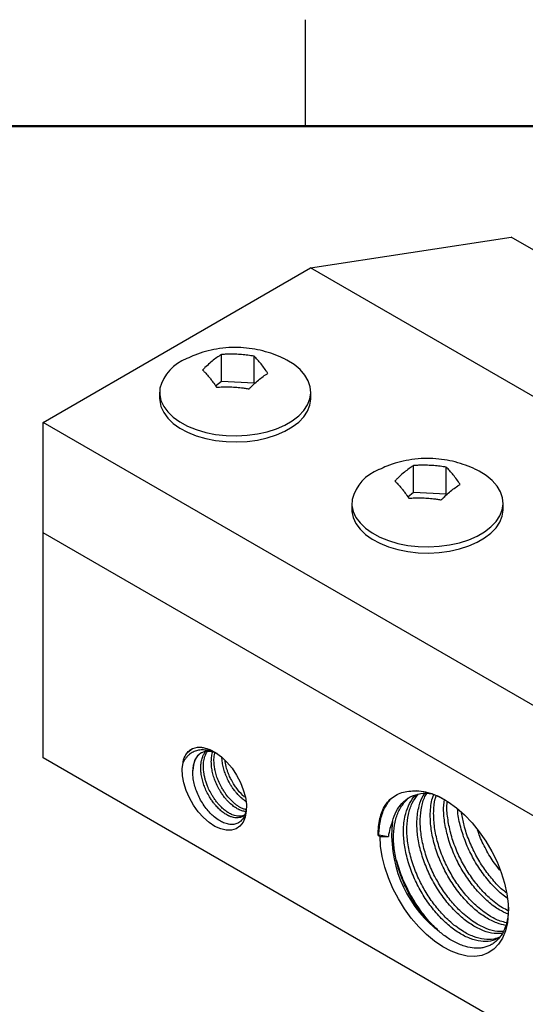
# Model space of a CAD drawing. Units: inches. Extents: x 0.1 to 16.9, y 0.1 to 10.9.
# Drawn here: x 11.7 to 13.5, y 7.4 to 10.9 of the extents above; entities that cross this region are included whole.
import ezdxf

# ---------------------------------------------------------------- set-up
doc = ezdxf.new("R2010")
doc.units = ezdxf.units.IN
doc.header["$MEASUREMENT"] = 0

msp = doc.modelspace()

# ---------------------------------------------------------------- linework, layer by layer
at = {"color": 7, "linetype": 'Continuous', "lineweight": 25}
for p, q in [((12.75, 10.5), (12.75, 10.875)), ((12.7674, 10.0002), (13.4745, 10.109)), ((16.3029, 8.4762), (13.4745, 10.109)), ((11.8246, 9.4559), (12.7674, 10.0002)), ((15.5958, 8.3674), (12.7674, 10.0002)), ((12.4533, 9.6014), (12.4533, 9.695)), ((12.5684, 9.5956), (12.5684, 9.6892)), ((12.4329, 9.5845), (12.4533, 9.6014)), ((12.4533, 9.6014), (12.5684, 9.5956)), ((12.5684, 9.5956), (12.5704, 9.5931)), ((12.2355, 9.5627), (12.2355, 9.541)), ((12.7688, 9.541), (12.7688, 9.5627)), ((14.653, 7.8231), (11.8246, 9.4559)), ((11.8246, 9.0672), (11.8246, 9.4559)), ((13.131, 9.2102), (13.131, 9.3038)), ((13.2461, 9.2044), (13.2461, 9.298)), ((13.1106, 9.1933), (13.131, 9.2102)), ((13.131, 9.2102), (13.2461, 9.2044)), ((13.2461, 9.2044), (13.2481, 9.2019)), ((12.9132, 9.1715), (12.9132, 9.1497)), ((13.4465, 9.1497), (13.4465, 9.1715)), ((14.653, 7.4344), (11.8246, 9.0672)), ((11.8246, 8.2746), (11.8246, 9.0672)), ((14.653, 6.6418), (11.8246, 8.2746)), ((13.0058, 8.001), (13.0082, 8.0023)), ((13.0058, 8.001), (13.0125, 7.9971)), ((13.0082, 8.0023), (13.0419, 7.9971)), ((13.0125, 7.9971), (13.0419, 7.9971))]:
    msp.add_line(p, q, dxfattribs=at)
at = {"color": 7, "linetype": 'Continuous', "lineweight": 50}
msp.add_line((0.5, 10.5), (16.5, 10.5), dxfattribs=at)
at = {"color": 7, "linetype": 'Continuous', "lineweight": 25, "flags": 128}
for points in [[(12.2365, 9.5762), (12.2358, 9.5547), (12.2404, 9.5334), (12.25, 9.5126), (12.2645, 9.4929), (12.2837, 9.4744), (12.3071, 9.4578), (12.3343, 9.4431), (12.3648, 9.4308), (12.398, 9.421), (12.4331, 9.414), (12.4697, 9.41), (12.5068, 9.4088), (12.5439, 9.4107), (12.5801, 9.4155), (12.6148, 9.4232), (12.6474, 9.4336), (12.6771, 9.4466), (12.7034, 9.4618), (12.7258, 9.4789), (12.7438, 9.4977), (12.7572, 9.5177), (12.7655, 9.5387), (12.7688, 9.5601), (12.7668, 9.5815), (12.7597, 9.6026), (12.7476, 9.6229), (12.7307, 9.642), (12.7094, 9.6596), (12.684, 9.6753), (12.6731, 9.6809)], [(12.2355, 9.541), (12.2358, 9.5329), (12.2404, 9.5116), (12.25, 9.4909), (12.2645, 9.4711), (12.2837, 9.4527), (12.3071, 9.436), (12.3343, 9.4213), (12.3648, 9.409), (12.398, 9.3993), (12.4331, 9.3923), (12.4697, 9.3882), (12.5068, 9.3871), (12.5439, 9.3889), (12.5801, 9.3938), (12.6148, 9.4015), (12.6474, 9.4119), (12.6771, 9.4248), (12.7034, 9.44), (12.7258, 9.4571), (12.7438, 9.4759), (12.7572, 9.496), (12.7655, 9.5169), (12.7688, 9.5383), (12.7688, 9.541)], [(12.9142, 9.1849), (12.9135, 9.1635), (12.9181, 9.1422), (12.9277, 9.1214), (12.9422, 9.1016), (12.9614, 9.0832), (12.9848, 9.0665), (13.012, 9.0519), (13.0425, 9.0396), (13.0756, 9.0298), (13.1108, 9.0228), (13.1473, 9.0187), (13.1845, 9.0176), (13.2216, 9.0195), (13.2578, 9.0243), (13.2925, 9.032), (13.3251, 9.0424), (13.3548, 9.0553), (13.3811, 9.0705), (13.4035, 9.0877), (13.4215, 9.1065), (13.4349, 9.1265), (13.4432, 9.1474), (13.4465, 9.1688), (13.4445, 9.1903), (13.4374, 9.2114), (13.4253, 9.2317), (13.4084, 9.2508), (13.3871, 9.2684), (13.3617, 9.2841), (13.3508, 9.2897)], [(12.9132, 9.1497), (12.9135, 9.1417), (12.9181, 9.1204), (12.9277, 9.0996), (12.9422, 9.0799), (12.9614, 9.0615), (12.9848, 9.0448), (13.012, 9.0301), (13.0425, 9.0178), (13.0756, 9.008), (13.1108, 9.0011), (13.1473, 8.997), (13.1845, 8.9958), (13.2216, 8.9977), (13.2578, 9.0025), (13.2925, 9.0102), (13.3251, 9.0206), (13.3548, 9.0336), (13.3811, 9.0488), (13.4035, 9.0659), (13.4215, 9.0847), (13.4349, 9.1047), (13.4432, 9.1257), (13.4465, 9.1471), (13.4465, 9.1497)], [(12.3925, 8.3091), (12.4124, 8.303), (12.4329, 8.2924), (12.4532, 8.2776), (12.4728, 8.2591), (12.4908, 8.2375), (12.5068, 8.2135), (12.5203, 8.1878), (12.5307, 8.1614), (12.5378, 8.1351), (12.5413, 8.1098), (12.5411, 8.0863), (12.5372, 8.0653), (12.5297, 8.0475), (12.5189, 8.0337), (12.5051, 8.0241), (12.4889, 8.0191), (12.4706, 8.0188), (12.451, 8.0234), (12.4306, 8.0326), (12.4101, 8.0461), (12.3903, 8.0635), (12.3717, 8.0842), (12.355, 8.1076), (12.3407, 8.1328), (12.3293, 8.159), (12.3211, 8.1855), (12.3164, 8.2112), (12.3155, 8.2354), (12.3182, 8.2573)], [(12.4384, 8.2889), (12.429, 8.2927), (12.4113, 8.2967), (12.395, 8.2961), (12.3807, 8.2908), (12.369, 8.281), (12.3603, 8.2672), (12.3549, 8.2499), (12.3531, 8.2297)], [(13.114, 8.1565), (13.1394, 8.1586), (13.1664, 8.1558), (13.1946, 8.1483), (13.2236, 8.136), (13.2528, 8.1192), (13.2818, 8.0982), (13.31, 8.0734), (13.3371, 8.0451), (13.3625, 8.0138), (13.3859, 7.9801), (13.4068, 7.9445), (13.4249, 7.9076), (13.4399, 7.87), (13.4516, 7.8323), (13.4597, 7.7952), (13.4642, 7.7593), (13.4648, 7.7252), (13.4618, 7.6934), (13.455, 7.6646), (13.4445, 7.6391), (13.4307, 7.6173), (13.4137, 7.5998), (13.3937, 7.5866), (13.3712, 7.5782), (13.3465, 7.5745), (13.3199, 7.5757), (13.292, 7.5818), (13.2633, 7.5926), (13.2341, 7.608), (13.205, 7.6276), (13.1764, 7.6513), (13.1489, 7.6785), (13.1229, 7.7089), (13.0989, 7.7419), (13.0771, 7.777), (13.0581, 7.8135), (13.042, 7.851), (13.0293, 7.8887), (13.02, 7.926), (13.0144, 7.9624), (13.0125, 7.9971)]]:
    msp.add_lwpolyline(points, dxfattribs=at)
at = {"color": 7, "linetype": 'Continuous', "lineweight": 25}
for centre, radius, start, end in [((12.3871, 9.5352), 0.156, 110.9967, 164.7802), ((13.0647, 9.144), 0.156, 110.9967, 164.7802), ((13.4833, 8.0035), 0.4298, 173.7451, 230.2796)]:
    msp.add_arc(centre, radius, start, end, dxfattribs=at)
for points, knots in [([(12.6725, 9.6812), (12.6723, 9.6813), (12.6609, 9.6874), (12.6367, 9.6967), (12.5999, 9.7085), (12.5613, 9.7163), (12.5211, 9.7204), (12.4792, 9.7203), (12.4375, 9.7156), (12.3972, 9.7065), (12.3621, 9.6951), (12.341, 9.6851), (12.3319, 9.6808)], [0, 0, 0, 0, 0.0017764, 0.1103022, 0.2195952, 0.3306208, 0.4446067, 0.5629371, 0.6868377, 0.8007319, 0.9144003, 1, 1, 1, 1]), ([(12.4533, 9.695), (12.4507, 9.6934), (12.4425, 9.6884), (12.4288, 9.6786), (12.4122, 9.6649), (12.3982, 9.6519), (12.3899, 9.6433), (12.3871, 9.6404)], [0, 0, 0, 0, 0.123, 0.369872, 0.619823, 0.872923, 1, 1, 1, 1]), ([(12.5684, 9.6892), (12.5648, 9.6899), (12.5576, 9.6911), (12.5467, 9.6926), (12.5358, 9.6939), (12.5248, 9.695), (12.5137, 9.6958), (12.5026, 9.6962), (12.4915, 9.6965), (12.4796, 9.6964), (12.4668, 9.696), (12.4578, 9.6954), (12.4533, 9.695)], [0, 0, 0, 0, 0.094623, 0.189329, 0.284286, 0.379328, 0.475323, 0.571407, 0.667759, 0.7642, 0.88202, 1, 1, 1, 1]), ([(12.6172, 9.6288), (12.6152, 9.6318), (12.6092, 9.6409), (12.5991, 9.655), (12.5869, 9.6702), (12.5766, 9.6814), (12.5704, 9.6873), (12.5684, 9.6892)], [0, 0, 0, 0, 0.123, 0.369872, 0.619823, 0.872923, 1, 1, 1, 1]), ([(12.3871, 9.6404), (12.3898, 9.6379), (12.3964, 9.6315), (12.4058, 9.621), (12.4153, 9.6093), (12.4249, 9.5965), (12.4318, 9.5862), (12.4359, 9.58)], [0, 0, 0, 0, 0.164019, 0.411078, 0.577244, 0.744472, 1, 1, 1, 1]), ([(12.5509, 9.5742), (12.5536, 9.577), (12.5618, 9.5854), (12.5755, 9.5982), (12.5921, 9.612), (12.6061, 9.622), (12.6144, 9.6271), (12.6172, 9.6288)], [0, 0, 0, 0, 0.123, 0.369872, 0.619823, 0.872923, 1, 1, 1, 1]), ([(12.4359, 9.58), (12.4395, 9.5803), (12.4467, 9.5808), (12.4576, 9.5812), (12.4685, 9.5814), (12.4795, 9.5814), (12.4906, 9.581), (12.5017, 9.5804), (12.5128, 9.5795), (12.5247, 9.5782), (12.5375, 9.5765), (12.5465, 9.575), (12.5509, 9.5742)], [0, 0, 0, 0, 0.094623, 0.189329, 0.284286, 0.379328, 0.475323, 0.571407, 0.667759, 0.7642, 0.88202, 1, 1, 1, 1]), ([(13.3502, 9.2899), (13.35, 9.29), (13.3386, 9.2962), (13.3144, 9.3055), (13.2776, 9.3173), (13.239, 9.3251), (13.1988, 9.3292), (13.1569, 9.3291), (13.1152, 9.3244), (13.0749, 9.3153), (13.0398, 9.3039), (13.0186, 9.2939), (13.0096, 9.2896)], [0, 0, 0, 0, 0.001776, 0.110302, 0.219595, 0.330621, 0.444607, 0.562937, 0.686838, 0.800732, 0.9144, 1, 1, 1, 1]), ([(13.131, 9.3038), (13.1283, 9.3022), (13.1202, 9.2972), (13.1065, 9.2874), (13.0899, 9.2737), (13.0759, 9.2607), (13.0676, 9.2521), (13.0648, 9.2492)], [0, 0, 0, 0, 0.123, 0.369872, 0.619823, 0.872923, 1, 1, 1, 1]), ([(13.2461, 9.298), (13.2425, 9.2986), (13.2353, 9.2999), (13.2244, 9.3014), (13.2135, 9.3027), (13.2025, 9.3038), (13.1914, 9.3045), (13.1803, 9.305), (13.1692, 9.3052), (13.1572, 9.3052), (13.1445, 9.3048), (13.1355, 9.3041), (13.131, 9.3038)], [0, 0, 0, 0, 0.0946233, 0.1893291, 0.2842859, 0.3793276, 0.4753231, 0.5714073, 0.6677589, 0.7641997, 0.8820197, 1, 1, 1, 1]), ([(13.2949, 9.2376), (13.2929, 9.2406), (13.2869, 9.2497), (13.2768, 9.2637), (13.2645, 9.2789), (13.2543, 9.2902), (13.2481, 9.296), (13.2461, 9.298)], [0, 0, 0, 0, 0.123, 0.369872, 0.619823, 0.872923, 1, 1, 1, 1]), ([(13.0648, 9.2492), (13.0675, 9.2467), (13.0741, 9.2403), (13.0835, 9.2298), (13.093, 9.2181), (13.1026, 9.2053), (13.1095, 9.195), (13.1136, 9.1888)], [0, 0, 0, 0, 0.164019, 0.411078, 0.577244, 0.744472, 1, 1, 1, 1]), ([(13.2286, 9.183), (13.2313, 9.1858), (13.2394, 9.1942), (13.2532, 9.207), (13.2698, 9.2207), (13.2837, 9.2307), (13.2921, 9.2359), (13.2949, 9.2376)], [0, 0, 0, 0, 0.123, 0.369872, 0.619823, 0.872923, 1, 1, 1, 1]), ([(13.1136, 9.1888), (13.1172, 9.1891), (13.1244, 9.1896), (13.1353, 9.19), (13.1462, 9.1902), (13.1572, 9.1901), (13.1683, 9.1898), (13.1794, 9.1892), (13.1905, 9.1883), (13.2024, 9.187), (13.2152, 9.1853), (13.2241, 9.1838), (13.2286, 9.183)], [0, 0, 0, 0, 0.094623, 0.189329, 0.284286, 0.379328, 0.475323, 0.571407, 0.667759, 0.7642, 0.88202, 1, 1, 1, 1]), ([(12.4352, 8.2904), (12.433, 8.2915), (12.4275, 8.294), (12.4187, 8.2971), (12.406, 8.3005), (12.3936, 8.3022), (12.3818, 8.302), (12.3704, 8.3007), (12.3599, 8.2975), (12.3502, 8.2926), (12.3429, 8.288), (12.3359, 8.2821), (12.3293, 8.2749), (12.3232, 8.2667), (12.3199, 8.2604), (12.3182, 8.2573)], [0, 0, 0, 0, 0.045435, 0.110906, 0.176858, 0.304924, 0.369928, 0.43588, 0.563995, 0.628765, 0.694438, 0.769295, 0.844739, 0.922046, 1, 1, 1, 1]), ([(12.3208, 8.2711), (12.3259, 8.2845), (12.3338, 8.295), (12.3538, 8.309), (12.3661, 8.3125), (12.3796, 8.312)], [0, 0, 0, 0, 0.5, 0.5, 1, 1, 1, 1]), ([(12.3208, 8.2711), (12.3239, 8.2773), (12.3312, 8.2921), (12.3433, 8.3009), (12.3503, 8.3059)], [0, 0, 0, 0, 0.416477, 1, 1, 1, 1]), ([(12.3531, 8.2297), (12.3535, 8.2345), (12.3544, 8.245), (12.3575, 8.2568), (12.3611, 8.2658), (12.3642, 8.2718), (12.3677, 8.2773), (12.3704, 8.2807), (12.3722, 8.2828), (12.3737, 8.2844), (12.376, 8.2867), (12.3791, 8.2892), (12.3821, 8.2915), (12.3843, 8.2928), (12.3854, 8.2934)], [0, 0, 0, 0, 0.164894, 0.363783, 0.456202, 0.548621, 0.64104, 0.733459, 0.736668, 0.761803, 0.831498, 0.881856, 0.942551, 1, 1, 1, 1]), ([(12.5369, 8.0756), (12.536, 8.0745), (12.5329, 8.0706), (12.5271, 8.0671), (12.5199, 8.0642), (12.5127, 8.0627), (12.5024, 8.0624), (12.4926, 8.0644), (12.4848, 8.0673), (12.4816, 8.0686), (12.4776, 8.0704), (12.4724, 8.0731), (12.4659, 8.0771), (12.4594, 8.0816), (12.4547, 8.0853), (12.45, 8.0893), (12.4457, 8.0931), (12.4399, 8.099), (12.434, 8.1054), (12.4267, 8.1141), (12.4191, 8.1245), (12.412, 8.1356), (12.4044, 8.1489), (12.397, 8.1642), (12.3912, 8.1797), (12.3875, 8.1916), (12.3851, 8.2011), (12.3832, 8.2105), (12.3823, 8.217), (12.3815, 8.2235), (12.3811, 8.2286), (12.3808, 8.235), (12.3807, 8.2407), (12.3809, 8.2471), (12.3817, 8.2563), (12.384, 8.269), (12.3888, 8.282), (12.3933, 8.2905), (12.3958, 8.2935), (12.396, 8.2937)], [0, 0, 0, 0, 0.0186, 0.066976, 0.09464, 0.127546, 0.165693, 0.228647, 0.243774, 0.255958, 0.265197, 0.289551, 0.313904, 0.338255, 0.362606, 0.366167, 0.392083, 0.410939, 0.434308, 0.462189, 0.50031, 0.533213, 0.560898, 0.614424, 0.658753, 0.683701, 0.708649, 0.733598, 0.758547, 0.761603, 0.786452, 0.799965, 0.816092, 0.834833, 0.856187, 0.89841, 0.955201, 0.996651, 1, 1, 1, 1]), ([(12.5314, 8.0705), (12.5291, 8.0698), (12.5249, 8.0685), (12.5177, 8.0679), (12.5097, 8.0683), (12.5008, 8.0702), (12.4925, 8.0732), (12.4855, 8.0764), (12.4792, 8.0799), (12.4729, 8.0839), (12.4667, 8.0885), (12.4623, 8.0921), (12.4578, 8.096), (12.4538, 8.0996), (12.4482, 8.1053), (12.4425, 8.1116), (12.4355, 8.1201), (12.4282, 8.1301), (12.4214, 8.1407), (12.4139, 8.1538), (12.4067, 8.1685), (12.4007, 8.1843), (12.3966, 8.1975), (12.3937, 8.2096), (12.3917, 8.2206), (12.3905, 8.2313), (12.3899, 8.2425), (12.3902, 8.2537), (12.3914, 8.2643), (12.3935, 8.274), (12.3969, 8.285), (12.4009, 8.2915), (12.4031, 8.2951)], [0, 0, 0, 0, 0.036705, 0.067214, 0.105772, 0.149699, 0.185069, 0.211879, 0.237883, 0.263885, 0.289887, 0.315888, 0.319264, 0.346408, 0.366669, 0.391971, 0.422314, 0.462765, 0.497905, 0.527731, 0.587136, 0.632118, 0.667644, 0.70317, 0.738698, 0.765434, 0.800271, 0.843207, 0.873198, 0.90831, 0.94854, 1, 1, 1, 1]), ([(12.3925, 8.3091), (12.3956, 8.3083), (12.4019, 8.3069), (12.4116, 8.3034), (12.4209, 8.2993), (12.427, 8.2958), (12.4297, 8.2943)], [0, 0, 0, 0, 0.257389, 0.516565, 0.781379, 1, 1, 1, 1]), ([(12.5393, 8.0846), (12.5348, 8.0853), (12.5285, 8.0862), (12.5205, 8.0892), (12.5152, 8.0916), (12.5095, 8.0946), (12.503, 8.0985), (12.4964, 8.1031), (12.4918, 8.1068), (12.487, 8.1108), (12.4828, 8.1146), (12.477, 8.1204), (12.4711, 8.1268), (12.4638, 8.1356), (12.4561, 8.146), (12.449, 8.1571), (12.4414, 8.1704), (12.4341, 8.1857), (12.4283, 8.2012), (12.4246, 8.2131), (12.4222, 8.2226), (12.4203, 8.232), (12.4194, 8.2385), (12.4186, 8.245), (12.4182, 8.25), (12.4179, 8.2565), (12.4178, 8.2622), (12.4181, 8.2686), (12.4187, 8.276), (12.42, 8.2844), (12.4215, 8.2899), (12.4224, 8.2929)], [0, 0, 0, 0, 0.074531, 0.103766, 0.124109, 0.157059, 0.190007, 0.222953, 0.255898, 0.260681, 0.295699, 0.32122, 0.352866, 0.390634, 0.442181, 0.486695, 0.524173, 0.596315, 0.656575, 0.690328, 0.724082, 0.757836, 0.79159, 0.795567, 0.828983, 0.847288, 0.869174, 0.89464, 0.923687, 0.959555, 1, 1, 1, 1]), ([(12.5405, 8.0912), (12.537, 8.0922), (12.5302, 8.0941), (12.5203, 8.099), (12.5113, 8.1044), (12.5041, 8.1097), (12.495, 8.1171), (12.4833, 8.1284), (12.4719, 8.1423), (12.4639, 8.1537), (12.4599, 8.16), (12.4562, 8.1662), (12.4503, 8.1766), (12.4429, 8.1919), (12.4359, 8.211), (12.4312, 8.2284), (12.4289, 8.2416), (12.4278, 8.2515), (12.4272, 8.2598), (12.4271, 8.2695), (12.4277, 8.2801), (12.429, 8.2868), (12.4297, 8.2903)], [0, 0, 0, 0, 0.060884, 0.11767, 0.16348, 0.209286, 0.236086, 0.315017, 0.406926, 0.442077, 0.471041, 0.48907, 0.521329, 0.602071, 0.673657, 0.744006, 0.803687, 0.828837, 0.862532, 0.904769, 0.95042, 1, 1, 1, 1]), ([(12.5393, 8.1206), (12.5374, 8.1219), (12.5333, 8.1247), (12.5288, 8.1282), (12.5241, 8.1323), (12.5199, 8.1361), (12.514, 8.1419), (12.5081, 8.1483), (12.5008, 8.1571), (12.4932, 8.1675), (12.4861, 8.1786), (12.4785, 8.1919), (12.4712, 8.2072), (12.4654, 8.2227), (12.4617, 8.2346), (12.4593, 8.2441), (12.4574, 8.2535), (12.4565, 8.26), (12.4557, 8.2665), (12.4554, 8.2702), (12.4552, 8.2735), (12.4552, 8.2738)], [0, 0, 0, 0, 0.046059, 0.097586, 0.10501, 0.159708, 0.199639, 0.249178, 0.308322, 0.388897, 0.458512, 0.517164, 0.629565, 0.724255, 0.777045, 0.829836, 0.882627, 0.935419, 0.941391, 0.993334, 1, 1, 1, 1]), ([(12.5361, 8.1356), (12.5336, 8.1377), (12.5227, 8.1468), (12.5092, 8.163), (12.4954, 8.1836), (12.4879, 8.1971), (12.4822, 8.209), (12.4786, 8.2175), (12.4751, 8.2268), (12.4703, 8.2417), (12.4673, 8.2547), (12.466, 8.2639), (12.4659, 8.265)], [0, 0, 0, 0, 0.072207, 0.318692, 0.419575, 0.559748, 0.614264, 0.671901, 0.736115, 0.806906, 0.976436, 1, 1, 1, 1]), ([(12.5416, 8.1073), (12.5416, 8.1048), (12.5415, 8.0988), (12.5406, 8.0902), (12.5388, 8.0814), (12.5364, 8.0734), (12.5332, 8.066), (12.5294, 8.0595), (12.5249, 8.0539), (12.5198, 8.0491), (12.5142, 8.0452), (12.5059, 8.0412), (12.4967, 8.0391), (12.4868, 8.0391), (12.4759, 8.0404), (12.4625, 8.0445), (12.4453, 8.0532), (12.4294, 8.0646), (12.4136, 8.0794), (12.3993, 8.0959), (12.386, 8.115), (12.3744, 8.1356), (12.365, 8.1571), (12.3581, 8.1788), (12.3547, 8.1957), (12.3531, 8.2103), (12.3526, 8.2203), (12.353, 8.2273), (12.3531, 8.2297)], [0, 0, 0, 0, 0.021969, 0.051322, 0.079388, 0.107656, 0.136238, 0.165251, 0.19288, 0.220702, 0.248823, 0.277356, 0.332623, 0.360598, 0.389069, 0.449808, 0.49792, 0.558683, 0.606863, 0.659543, 0.71308, 0.765522, 0.818833, 0.870431, 0.922885, 0.942014, 0.980561, 1, 1, 1, 1]), ([(13.031, 8.108), (13.041, 8.1222), (13.053, 8.1334), (13.0811, 8.1499), (13.0968, 8.1549), (13.114, 8.1565)], [0, 0, 0, 0, 0.5, 0.5, 1, 1, 1, 1]), ([(13.114, 8.1565), (13.1233, 8.1574), (13.1421, 8.1593), (13.1727, 8.1549), (13.2045, 8.1449), (13.2277, 8.1345), (13.2401, 8.1269), (13.2416, 8.126)], [0, 0, 0, 0, 0.2395881, 0.4827683, 0.7223564, 0.9655367, 1, 1, 1, 1]), ([(13.0082, 8.0023), (13.0096, 8.0195), (13.0123, 8.0542), (13.0268, 8.0976), (13.0427, 8.119), (13.0504, 8.1292)], [0, 0, 0, 0, 0.337801, 0.682235, 1, 1, 1, 1]), ([(13.0561, 8.0503), (13.0602, 8.0625), (13.0684, 8.087), (13.0889, 8.1148), (13.1149, 8.1359), (13.1472, 8.1473), (13.1733, 8.1512), (13.1886, 8.1479), (13.1903, 8.1476)], [0, 0, 0, 0, 0.190781, 0.381046, 0.567667, 0.769411, 0.975119, 1, 1, 1, 1]), ([(13.2086, 7.6729), (13.1969, 7.6845), (13.1735, 7.7075), (13.1419, 7.7493), (13.1135, 7.7958), (13.0897, 7.8467), (13.0718, 7.9006), (13.0615, 7.9537), (13.0589, 8.0037), (13.0643, 8.049), (13.0776, 8.0887), (13.099, 8.1192), (13.116, 8.1365), (13.1269, 8.1406), (13.1269, 8.1406)], [0, 0, 0, 0, 0.086815, 0.173395, 0.258317, 0.350121, 0.443728, 0.537335, 0.629139, 0.720943, 0.81455, 0.908158, 0.999962, 1, 1, 1, 1]), ([(13.432, 7.6393), (13.4224, 7.6351), (13.4031, 7.6264), (13.3681, 7.6263), (13.3304, 7.636), (13.2912, 7.6558), (13.252, 7.6846), (13.2143, 7.7219), (13.1796, 7.766), (13.1495, 7.8149), (13.125, 7.8671), (13.1072, 7.921), (13.0968, 7.9741), (13.0941, 8.0278), (13.1006, 8.0752), (13.1162, 8.1134), (13.1293, 8.1351), (13.1389, 8.1425), (13.1399, 8.1432)], [0, 0, 0, 0, 0.065184, 0.131676, 0.198169, 0.26338, 0.328591, 0.395083, 0.461575, 0.526787, 0.591998, 0.65849, 0.724982, 0.790194, 0.87009, 0.931757, 0.993258, 1, 1, 1, 1]), ([(13.4373, 7.6438), (13.4298, 7.6405), (13.4125, 7.6329), (13.3798, 7.6332), (13.3422, 7.6428), (13.3001, 7.664), (13.2589, 7.6954), (13.2207, 7.735), (13.1891, 7.7765), (13.1607, 7.823), (13.1368, 7.8739), (13.1189, 7.9278), (13.1086, 7.9809), (13.106, 8.0309), (13.1115, 8.0762), (13.1245, 8.1161), (13.1395, 8.1358), (13.1469, 8.1457)], [0, 0, 0, 0, 0.052288, 0.120566, 0.188845, 0.255808, 0.33785, 0.401174, 0.464326, 0.526269, 0.593232, 0.66151, 0.729789, 0.796751, 0.863714, 0.931993, 1, 1, 1, 1]), ([(13.4441, 7.6557), (13.4345, 7.655), (13.4136, 7.6533), (13.3775, 7.6635), (13.3384, 7.6829), (13.2992, 7.7118), (13.2614, 7.7491), (13.2267, 7.7932), (13.1967, 7.8422), (13.1722, 7.8943), (13.1543, 7.9482), (13.144, 8.0013), (13.1411, 8.0551), (13.1482, 8.1017), (13.1589, 8.1334), (13.1677, 8.1451), (13.1695, 8.1476)], [0, 0, 0, 0, 0.0643429, 0.14053, 0.2152492, 0.2899685, 0.3661556, 0.4423426, 0.5170619, 0.5917812, 0.6679683, 0.7441553, 0.8188746, 0.91042, 0.9810785, 1, 1, 1, 1]), ([(13.4473, 7.6624), (13.4405, 7.6619), (13.4223, 7.6607), (13.3892, 7.6704), (13.3473, 7.6911), (13.306, 7.7227), (13.2679, 7.7622), (13.2362, 7.8037), (13.2078, 7.8503), (13.184, 7.9011), (13.1661, 7.955), (13.1558, 8.0081), (13.1531, 8.0582), (13.159, 8.1031), (13.1675, 8.1336), (13.1761, 8.146), (13.1776, 8.1481)], [0, 0, 0, 0, 0.047216, 0.126018, 0.203302, 0.29799, 0.371074, 0.44396, 0.51545, 0.592734, 0.671536, 0.750338, 0.827622, 0.904906, 0.983708, 1, 1, 1, 1]), ([(13.4561, 7.6839), (13.4455, 7.6861), (13.4228, 7.6909), (13.3854, 7.7103), (13.3463, 7.739), (13.3085, 7.7763), (13.2739, 7.8205), (13.2438, 7.8694), (13.2193, 7.9215), (13.2015, 7.9754), (13.191, 8.0286), (13.1887, 8.0819), (13.1928, 8.1216), (13.2008, 8.1408), (13.2026, 8.1451)], [0, 0, 0, 0, 0.07478, 0.161593, 0.248405, 0.336923, 0.425442, 0.512254, 0.599067, 0.687585, 0.776103, 0.862916, 0.969278, 1, 1, 1, 1]), ([(13.4586, 7.6932), (13.4511, 7.6948), (13.4313, 7.6991), (13.3943, 7.7188), (13.3532, 7.7498), (13.315, 7.7895), (13.2833, 7.8309), (13.255, 7.8775), (13.2311, 7.9283), (13.2133, 7.9822), (13.2028, 8.0354), (13.2007, 8.085), (13.2035, 8.1206), (13.2094, 8.1369), (13.2108, 8.1406)], [0, 0, 0, 0, 0.055615, 0.146707, 0.258311, 0.344452, 0.430361, 0.514624, 0.605715, 0.698596, 0.791477, 0.882569, 0.973661, 1, 1, 1, 1]), ([(13.4638, 7.7232), (13.4535, 7.728), (13.4302, 7.7386), (13.3934, 7.7664), (13.3557, 7.8035), (13.321, 7.8477), (13.2909, 7.8966), (13.2665, 7.9487), (13.2485, 8.0027), (13.2386, 8.0555), (13.2351, 8.0975), (13.2387, 8.1187), (13.2399, 8.1253)], [0, 0, 0, 0, 0.086383, 0.193379, 0.302476, 0.411574, 0.51857, 0.625566, 0.734663, 0.843761, 0.950757, 1, 1, 1, 1]), ([(13.4646, 7.7356), (13.4579, 7.7387), (13.4354, 7.7493), (13.4003, 7.7774), (13.3622, 7.8166), (13.3305, 7.8581), (13.3021, 7.9047), (13.2783, 7.9555), (13.2602, 8.0095), (13.2505, 8.0622), (13.2471, 8.0994), (13.2493, 8.1167), (13.2497, 8.1191)], [0, 0, 0, 0, 0.059519, 0.199326, 0.307236, 0.414854, 0.52041, 0.63452, 0.750873, 0.867225, 0.981336, 1, 1, 1, 1]), ([(13.0058, 8.001), (13.0058, 8.0221), (13.008, 8.0418), (13.0164, 8.0778), (13.0227, 8.0939), (13.031, 8.108)], [0, 0, 0, 0, 0.5, 0.5, 1, 1, 1, 1]), ([(13.4613, 7.7798), (13.4545, 7.7845), (13.4346, 7.7985), (13.4029, 7.831), (13.3681, 7.8748), (13.3381, 7.9238), (13.3135, 7.976), (13.2961, 8.0296), (13.287, 8.0698), (13.2862, 8.0901), (13.2861, 8.0937)], [0, 0, 0, 0, 0.076396, 0.225905, 0.375414, 0.522043, 0.668672, 0.818181, 0.96769, 1, 1, 1, 1]), ([(13.4575, 7.799), (13.4531, 7.8022), (13.4365, 7.8144), (13.4093, 7.8443), (13.3776, 7.8852), (13.3492, 7.9319), (13.3255, 7.9827), (13.3081, 8.0336), (13.3027, 8.0659), (13.3002, 8.0804)], [0, 0, 0, 0, 0.056562, 0.213726, 0.370466, 0.524204, 0.690401, 0.859862, 1, 1, 1, 1]), ([(13.4352, 7.8786), (13.4286, 7.8866), (13.4104, 7.9089), (13.3857, 7.9512), (13.3657, 7.9907), (13.3584, 8.0136), (13.3567, 8.0189)], [0, 0, 0, 0, 0.198403, 0.546911, 0.89542, 1, 1, 1, 1]), ([(13.2213, 7.6625), (13.2109, 7.6723), (13.186, 7.6955), (13.1506, 7.7413), (13.1167, 7.7959), (13.0888, 7.8541), (13.0766, 7.8937), (13.0705, 7.9135)], [0, 0, 0, 0, 0.156041, 0.370172, 0.58018, 0.790188, 1, 1, 1, 1]), ([(13.4649, 7.7478), (13.4649, 7.746), (13.4652, 7.737), (13.464, 7.7221), (13.4613, 7.7033), (13.4571, 7.6859), (13.4513, 7.6697), (13.4442, 7.6551), (13.4356, 7.6422), (13.4259, 7.6311), (13.4149, 7.6217), (13.4027, 7.6141), (13.3895, 7.6085), (13.3754, 7.6048), (13.3603, 7.603), (13.3405, 7.6034), (13.313, 7.6085), (13.2781, 7.6225), (13.2419, 7.6442), (13.2193, 7.6637), (13.2086, 7.6729)], [0, 0, 0, 0, 0.012425, 0.061285, 0.108337, 0.155726, 0.203638, 0.252267, 0.298813, 0.345686, 0.393122, 0.440904, 0.48745, 0.534335, 0.581577, 0.629645, 0.712751, 0.814821, 0.912436, 1, 1, 1, 1])]:
    msp.add_open_spline(points, degree=3, knots=knots, dxfattribs=at)
for points in [[(12.3796, 8.312), (12.3839, 8.3114), (12.3882, 8.3104), (12.3925, 8.3091)], [(12.3182, 8.2573), (12.3188, 8.262), (12.3197, 8.2667), (12.3208, 8.2711)], [(13.0561, 8.0503), (13.0493, 8.0342), (13.0445, 8.0165), (13.0419, 7.9971)]]:
    msp.add_open_spline(points, degree=3, dxfattribs=at)

doc.saveas('drawing.dxf')
